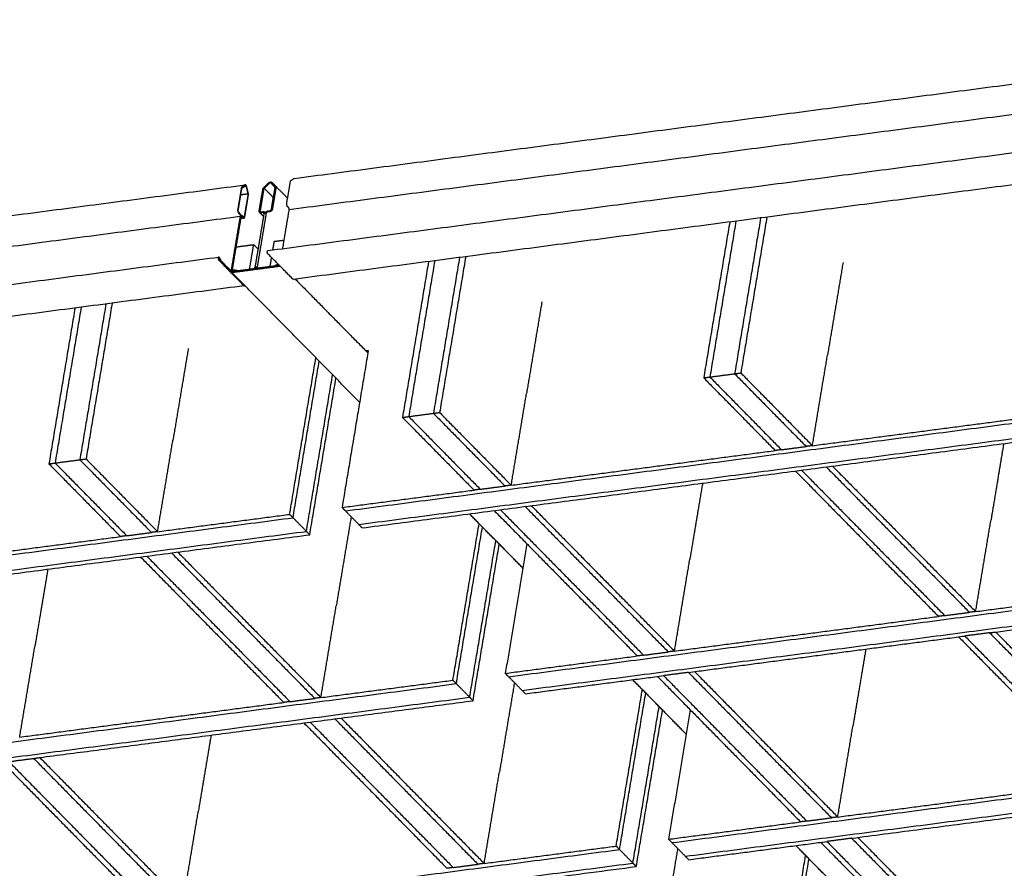
# Model space of a CAD drawing. Units: inches. Extents: x 7744 to 8104, y -554 to -276.
# Drawn here: x 7839 to 7855, y -345 to -331 of the extents above; entities that cross this region are included whole.
import ezdxf

# ---------------------------------------------------------------- set-up
doc = ezdxf.new("R2010")
doc.units = ezdxf.units.IN
doc.header["$MEASUREMENT"] = 0
doc.layers.add('Make2D$Visible$Curves', color=7, linetype='Continuous', true_color=0x000000)

msp = doc.modelspace()

# ---------------------------------------------------------------- linework, layer by layer
at = {"layer": 'Make2D$Visible$Curves', "color": 18, "lineweight": -3, "true_color": 0x000000}
for points in [[(7843.261, -333.532), (7853.291, -332.213), (7863.322, -330.894)], [(7863.237, -331.415), (7853.207, -332.734), (7843.177, -334.053)], [(7842.822, -334.731), (7852.853, -333.413), (7862.883, -332.094)], [(7863.306, -332.572), (7853.276, -333.891), (7843.246, -335.209)], [(7843.206, -333.565), (7843.231, -333.549), (7843.257, -333.533)], [(7822.386, -336.276), (7832.416, -334.957), (7842.446, -333.639)], [(7842.381, -333.693), (7842.351, -333.871), (7842.321, -334.05)], [(7842.442, -333.64), (7842.417, -333.656), (7842.391, -333.673)], [(7842.395, -333.69), (7842.421, -333.674), (7842.446, -333.657)], [(7842.446, -333.657), (7842.447, -333.657), (7842.449, -333.657)], [(7842.463, -333.674), (7842.476, -333.73), (7842.49, -333.786)], [(7842.498, -333.781), (7842.484, -333.725), (7842.471, -333.67)], [(7842.753, -333.687), (7842.795, -333.646), (7842.837, -333.605)], [(7842.846, -333.615), (7842.804, -333.656), (7842.762, -333.696)], [(7842.762, -333.696), (7842.838, -333.773), (7842.914, -333.85)], [(7842.937, -333.673), (7842.907, -333.642), (7842.877, -333.611)], [(7842.877, -333.611), (7842.916, -333.651), (7842.955, -333.69)], [(7842.881, -334.044), (7842.911, -333.866), (7842.941, -333.688)], [(7842.89, -333.598), (7842.92, -333.63), (7842.95, -333.661)], [(7842.89, -333.599), (7843.02, -333.73), (7843.15, -333.862)], [(7842.956, -333.686), (7842.926, -333.864), (7842.897, -334.042)], [(7843.136, -333.942), (7843.166, -333.764), (7843.196, -333.586)], [(7842.33, -334.058), (7842.36, -333.88), (7842.389, -333.702)], [(7842.373, -333.801), (7842.432, -333.794), (7842.49, -333.786)], [(7842.491, -333.804), (7842.461, -333.983), (7842.431, -334.161)], [(7842.44, -334.17), (7842.469, -333.991), (7842.499, -333.813)], [(7842.678, -334.071), (7842.708, -333.893), (7842.738, -333.714)], [(7842.754, -333.712), (7842.724, -333.891), (7842.694, -334.069)], [(7843.169, -334.019), (7843.159, -334.01), (7843.15, -334.001)], [(7822.302, -336.797), (7832.332, -335.478), (7842.362, -334.16)], [(7842.362, -334.16), (7842.288, -334.601), (7842.215, -335.043)], [(7842.232, -335.06), (7842.305, -334.619), (7842.379, -334.178)], [(7842.335, -334.108), (7842.345, -334.117), (7842.354, -334.126)], [(7842.356, -334.111), (7842.347, -334.101), (7842.338, -334.092)], [(7842.371, -334.149), (7842.378, -334.148), (7842.385, -334.147)], [(7842.372, -334.155), (7842.374, -334.155), (7842.375, -334.155)], [(7842.386, -334.165), (7842.387, -334.165), (7842.388, -334.165)], [(7842.395, -334.168), (7842.404, -334.177), (7842.413, -334.187)], [(7842.416, -334.171), (7842.406, -334.162), (7842.397, -334.152)], [(7842.409, -334.164), (7842.42, -334.163), (7842.431, -334.161)], [(7842.614, -335), (7842.688, -334.559), (7842.762, -334.117)], [(7842.793, -334.114), (7842.72, -334.555), (7842.646, -334.996)], [(7842.754, -334.166), (7842.72, -334.131), (7842.685, -334.096)], [(7842.744, -334.099), (7842.727, -334.101), (7842.71, -334.104)], [(7842.712, -334.088), (7842.729, -334.086), (7842.746, -334.083)], [(7842.744, -334.099), (7842.753, -334.108), (7842.762, -334.117)], [(7842.771, -334.091), (7842.777, -334.096), (7842.782, -334.102)], [(7842.853, -334.085), (7842.836, -334.087), (7842.819, -334.089)], [(7842.821, -334.073), (7842.838, -334.071), (7842.855, -334.069)], [(7843.069, -334.699), (7843.123, -334.376), (7843.177, -334.053)], [(7851.108, -334.176), (7850.892, -335.47), (7850.675, -336.764)], [(7842.425, -334.192), (7842.4, -334.195), (7842.376, -334.198)], [(7850.492, -334.257), (7850.275, -335.551), (7850.059, -336.845)], [(7850.595, -334.243), (7850.378, -335.537), (7850.162, -336.832)], [(7851.005, -334.189), (7850.789, -335.483), (7850.573, -336.778)], [(7842.297, -334.67), (7842.442, -334.651), (7842.587, -334.632)], [(7842.519, -335.039), (7842.553, -334.835), (7842.587, -334.632)], [(7842.587, -334.632), (7842.625, -334.671), (7842.663, -334.71)], [(7842.905, -334.721), (7842.917, -334.649), (7842.929, -334.578)], [(7842.929, -334.578), (7843.011, -334.567), (7843.093, -334.557)], [(7821.947, -337.476), (7831.977, -336.157), (7842.008, -334.839)], [(7843.238, -335.206), (7843.03, -334.994), (7842.822, -334.783)], [(7846.107, -334.833), (7845.891, -336.127), (7845.674, -337.422)], [(7841.999, -334.85), (7842.009, -334.849), (7842.019, -334.848)], [(7842, -334.848), (7842.004, -334.847), (7842.009, -334.847)], [(7842, -334.877), (7842.003, -334.877), (7842.006, -334.877)], [(7842.002, -334.864), (7842.005, -334.864), (7842.008, -334.863)], [(7842.003, -334.855), (7842.01, -334.854), (7842.017, -334.853)], [(7842.003, -334.884), (7842.006, -334.884), (7842.009, -334.884)], [(7842.008, -334.863), (7842.007, -334.87), (7842.006, -334.877)], [(7842.006, -334.877), (7842.101, -334.973), (7842.195, -335.069)], [(7842.007, -334.89), (7842.215, -335.101), (7842.423, -335.313)], [(7842.196, -335.055), (7842.102, -334.959), (7842.008, -334.863)], [(7842.017, -334.853), (7842.03, -334.875), (7842.043, -334.897)], [(7842.041, -334.897), (7842.042, -334.897), (7842.043, -334.897)], [(7843.006, -334.997), (7842.623, -335.048), (7842.239, -335.098)], [(7842.242, -335.091), (7842.625, -335.041), (7843.007, -334.99)], [(7843.012, -334.986), (7842.838, -335.009), (7842.663, -335.032)], [(7842.668, -335.019), (7842.839, -334.996), (7843.01, -334.974)], [(7842.86, -334.994), (7842.872, -334.92), (7842.884, -334.846)], [(7842.951, -334.973), (7842.972, -334.965), (7842.993, -334.957)], [(7842.953, -334.98), (7842.952, -334.977), (7842.951, -334.973)], [(7842.998, -334.962), (7842.975, -334.971), (7842.953, -334.98)], [(7842.953, -334.98), (7842.953, -334.981), (7842.954, -334.981)], [(7843.014, -334.978), (7843.013, -334.982), (7843.012, -334.986)], [(7843.012, -334.986), (7843.014, -334.988), (7843.015, -334.989)], [(7845.49, -334.914), (7845.274, -336.208), (7845.058, -337.503)], [(7845.593, -334.901), (7845.377, -336.195), (7845.161, -337.489)], [(7846.004, -334.847), (7845.788, -336.141), (7845.571, -337.435)], [(7852.373, -334.927), (7852.246, -335.688), (7852.118, -336.45)], [(7842.185, -335.071), (7842.19, -335.07), (7842.195, -335.069)], [(7842.213, -335.099), (7842.22, -335.098), (7842.227, -335.097)], [(7842.221, -335.062), (7842.222, -335.061), (7842.222, -335.061)], [(7844.346, -337.252), (7843.285, -336.173), (7842.223, -335.094)], [(7842.585, -335.043), (7842.41, -335.066), (7842.235, -335.089)], [(7842.235, -335.089), (7842.236, -335.082), (7842.237, -335.076)], [(7842.235, -335.089), (7842.236, -335.09), (7842.238, -335.091)], [(7842.237, -335.076), (7842.411, -335.053), (7842.584, -335.03)], [(7842.238, -335.113), (7842.333, -335.209), (7842.427, -335.305)], [(7842.251, -335.058), (7842.258, -335.065), (7842.265, -335.072)], [(7842.301, -335.066), (7842.276, -335.062), (7842.251, -335.058)], [(7842.255, -335.051), (7842.28, -335.054), (7842.305, -335.058)], [(7842.305, -335.058), (7842.303, -335.062), (7842.301, -335.066)], [(7842.301, -335.066), (7842.302, -335.066), (7842.302, -335.067)], [(7842.305, -335.058), (7842.308, -335.062), (7842.312, -335.066)], [(7842.65, -335.037), (7842.644, -335.031), (7842.637, -335.025)], [(7842.664, -335.032), (7842.665, -335.034), (7842.667, -335.035)], [(7842.431, -335.316), (7832.401, -336.635), (7822.371, -337.953)], [(7842.379, -335.268), (7842.385, -335.267), (7842.39, -335.267)], [(7842.427, -335.305), (7842.428, -335.303), (7842.428, -335.302)], [(7843.277, -335.205), (7843.88, -335.818), (7844.483, -336.431)], [(7840.133, -335.618), (7839.917, -336.913), (7839.7, -338.207)], [(7840.236, -335.604), (7840.019, -336.899), (7839.803, -338.193)], [(7847.372, -335.585), (7847.244, -336.346), (7847.117, -337.107)], [(7839.619, -335.686), (7839.403, -336.98), (7839.187, -338.274)], [(7839.722, -335.672), (7839.506, -336.967), (7839.289, -338.261)], [(7841.501, -336.356), (7841.373, -337.118), (7841.246, -337.879)], [(7844.49, -336.389), (7844.272, -337.694), (7844.054, -338.999)], [(7844.109, -339.056), (7854.112, -337.741), (7864.115, -336.426)], [(7844.447, -336.394), (7844.469, -336.392), (7844.49, -336.389)], [(7851.864, -337.973), (7851.991, -337.211), (7852.118, -336.45)], [(7839.463, -336.624), (7839.463, -336.624), (7839.463, -336.624)], [(7843.184, -339.114), (7843.401, -337.813), (7843.619, -336.513)], [(7843.24, -339.17), (7843.457, -337.87), (7843.674, -336.569)], [(7843.462, -339.397), (7843.68, -338.096), (7843.897, -336.796)], [(7844.332, -339.282), (7854.335, -337.967), (7864.338, -336.652)], [(7850.162, -336.832), (7850.367, -336.805), (7850.573, -336.778)], [(7850.573, -336.778), (7850.624, -336.771), (7850.675, -336.764)], [(7850.573, -336.778), (7851.167, -337.382), (7851.761, -337.986)], [(7850.675, -336.764), (7851.27, -337.368), (7851.864, -337.973)], [(7843.518, -339.453), (7843.735, -338.153), (7843.953, -336.852)], [(7850.059, -336.845), (7850.11, -336.838), (7850.162, -336.832)], [(7850.059, -336.845), (7850.653, -337.449), (7851.248, -338.054)], [(7850.162, -336.832), (7850.756, -337.436), (7851.35, -338.04)], [(7844.388, -339.339), (7852.986, -338.209), (7861.584, -337.078)], [(7846.863, -338.63), (7846.99, -337.869), (7847.117, -337.107)], [(7845.161, -337.489), (7845.366, -337.462), (7845.571, -337.435)], [(7845.571, -337.435), (7845.623, -337.428), (7845.674, -337.422)], [(7845.571, -337.435), (7846.166, -338.039), (7846.76, -338.643)], [(7845.674, -337.422), (7846.268, -338.026), (7846.863, -338.63)], [(7851.864, -337.973), (7854.057, -337.684), (7856.249, -337.396)], [(7845.058, -337.503), (7845.109, -337.496), (7845.161, -337.489)], [(7845.058, -337.503), (7845.652, -338.107), (7846.246, -338.711)], [(7845.161, -337.489), (7845.755, -338.093), (7846.349, -338.697)], [(7840.991, -339.402), (7841.119, -338.64), (7841.246, -337.879)], [(7855.041, -337.938), (7854.935, -338.572), (7854.83, -339.206)], [(7846.863, -338.63), (7849.055, -338.342), (7851.248, -338.054)], [(7851.35, -338.04), (7851.556, -338.013), (7851.761, -337.986)], [(7839.187, -338.274), (7839.238, -338.268), (7839.289, -338.261)], [(7839.187, -338.274), (7839.781, -338.879), (7840.375, -339.483)], [(7839.289, -338.261), (7839.495, -338.234), (7839.7, -338.207)], [(7839.289, -338.261), (7839.884, -338.865), (7840.478, -339.469)], [(7839.7, -338.207), (7839.752, -338.2), (7839.803, -338.193)], [(7839.7, -338.207), (7840.295, -338.811), (7840.889, -339.415)], [(7839.803, -338.193), (7840.397, -338.798), (7840.991, -339.402)], [(7851.582, -338.393), (7852.77, -339.602), (7853.959, -340.81)], [(7851.684, -338.38), (7852.873, -339.588), (7854.061, -340.796)], [(7852.095, -338.326), (7853.284, -339.534), (7854.472, -340.742)], [(7852.198, -338.312), (7853.387, -339.521), (7854.575, -340.729)], [(7850.04, -338.596), (7849.934, -339.23), (7849.828, -339.864)], [(7844.054, -338.999), (7845.15, -338.855), (7846.246, -338.711)], [(7846.349, -338.697), (7846.554, -338.67), (7846.76, -338.643)], [(7844.109, -339.056), (7844.082, -339.028), (7844.054, -338.999)], [(7844.332, -339.282), (7844.221, -339.169), (7844.109, -339.056)], [(7846.58, -339.051), (7847.769, -340.259), (7848.957, -341.467)], [(7846.683, -339.037), (7847.872, -340.246), (7849.06, -341.454)], [(7847.094, -338.983), (7848.282, -340.192), (7849.471, -341.4)], [(7847.197, -338.97), (7848.385, -340.178), (7849.574, -341.386)], [(7823.234, -341.8), (7833.237, -340.485), (7843.24, -339.17)], [(7840.991, -339.402), (7842.088, -339.258), (7843.184, -339.114)], [(7843.24, -339.17), (7843.212, -339.142), (7843.184, -339.114)], [(7843.462, -339.397), (7843.351, -339.283), (7843.24, -339.17)], [(7844.205, -339.153), (7844.081, -339.894), (7843.957, -340.635)], [(7847.057, -340.008), (7846.613, -339.557), (7846.168, -339.105)], [(7846.82, -341.812), (7856.823, -340.497), (7866.826, -339.182)], [(7854.575, -340.729), (7854.702, -339.968), (7854.83, -339.206)], [(7823.457, -342.027), (7833.46, -340.712), (7843.462, -339.397)], [(7840.478, -339.469), (7840.683, -339.442), (7840.889, -339.415)], [(7843.518, -339.453), (7843.49, -339.425), (7843.462, -339.397)], [(7844.388, -339.339), (7844.36, -339.311), (7844.332, -339.282)], [(7845.895, -341.87), (7846.112, -340.569), (7846.33, -339.269)], [(7845.951, -341.927), (7846.168, -340.626), (7846.385, -339.326)], [(7847.043, -342.039), (7857.046, -340.724), (7867.049, -339.409)], [(7826.322, -341.714), (7834.92, -340.584), (7843.518, -339.453)], [(7835.99, -340.059), (7838.182, -339.771), (7840.375, -339.483)], [(7846.173, -342.153), (7846.391, -340.852), (7846.608, -339.551)], [(7841.326, -339.741), (7842.514, -340.95), (7843.703, -342.158)], [(7846.229, -342.21), (7846.447, -340.909), (7846.664, -339.609)], [(7847.124, -339.604), (7846.945, -340.68), (7846.765, -341.756)], [(7840.709, -339.823), (7841.898, -341.031), (7843.086, -342.239)], [(7840.812, -339.809), (7842, -341.017), (7843.189, -342.226)], [(7841.223, -339.755), (7842.411, -340.963), (7843.6, -342.172)], [(7849.574, -341.386), (7849.701, -340.625), (7849.828, -339.864)], [(7839.168, -340.025), (7839.062, -340.659), (7838.956, -341.293)], [(7854.575, -340.729), (7856.768, -340.441), (7858.96, -340.152)], [(7854.909, -341.069), (7857.358, -340.747), (7859.808, -340.425)], [(7843.703, -342.158), (7843.83, -341.397), (7843.957, -340.635)], [(7849.574, -341.386), (7851.766, -341.098), (7853.958, -340.81)], [(7854.061, -340.796), (7854.267, -340.769), (7854.472, -340.742)], [(7849.805, -341.74), (7852.1, -341.438), (7854.395, -341.136)], [(7854.293, -341.15), (7855.481, -342.358), (7856.67, -343.566)], [(7854.806, -341.082), (7854.601, -341.109), (7854.395, -341.136)], [(7854.395, -341.136), (7855.584, -342.344), (7856.772, -343.553)], [(7854.806, -341.082), (7855.995, -342.29), (7857.183, -343.499)], [(7854.909, -341.069), (7856.098, -342.277), (7857.286, -343.485)], [(7838.701, -342.816), (7838.828, -342.054), (7838.956, -341.293)], [(7852.751, -341.352), (7852.645, -341.986), (7852.539, -342.62)], [(7846.765, -341.756), (7847.861, -341.612), (7848.957, -341.467)], [(7849.06, -341.454), (7849.265, -341.427), (7849.471, -341.4)], [(7843.703, -342.158), (7844.799, -342.014), (7845.895, -341.87)], [(7845.951, -341.927), (7845.923, -341.898), (7845.895, -341.87)], [(7846.82, -341.812), (7846.793, -341.784), (7846.765, -341.756)], [(7847.043, -342.039), (7846.932, -341.925), (7846.82, -341.812)], [(7847.099, -342.095), (7848.246, -341.944), (7849.394, -341.794)], [(7849.768, -342.765), (7849.324, -342.313), (7848.879, -341.861)], [(7849.291, -341.807), (7850.48, -343.015), (7851.668, -344.224)], [(7849.394, -341.794), (7849.394, -341.794), (7849.394, -341.794)], [(7849.394, -341.794), (7850.583, -343.002), (7851.771, -344.21)], [(7849.805, -341.74), (7849.6, -341.767), (7849.395, -341.794)], [(7849.805, -341.74), (7850.994, -342.948), (7852.182, -344.156)], [(7849.908, -341.726), (7851.096, -342.934), (7852.285, -344.143)], [(7825.945, -344.556), (7835.948, -343.242), (7845.951, -341.927)], [(7846.173, -342.153), (7846.062, -342.04), (7845.951, -341.927)], [(7846.916, -341.909), (7846.792, -342.651), (7846.668, -343.392)], [(7848.606, -344.626), (7848.823, -343.326), (7849.041, -342.025)], [(7849.532, -344.569), (7859.534, -343.254), (7869.537, -341.939)], [(7826.168, -344.783), (7836.171, -343.468), (7846.173, -342.153)], [(7843.189, -342.226), (7843.394, -342.199), (7843.6, -342.172)], [(7846.229, -342.21), (7846.201, -342.181), (7846.173, -342.153)], [(7847.099, -342.095), (7847.071, -342.067), (7847.043, -342.039)], [(7848.662, -344.683), (7848.879, -343.382), (7849.097, -342.082)], [(7849.754, -344.795), (7859.757, -343.48), (7869.76, -342.165)], [(7838.701, -342.816), (7840.894, -342.527), (7843.086, -342.239)], [(7839.035, -343.155), (7842.632, -342.683), (7846.229, -342.21)], [(7848.884, -344.909), (7849.102, -343.609), (7849.319, -342.308)], [(7849.836, -342.36), (7849.656, -343.436), (7849.476, -344.512)], [(7852.516, -344.496), (7861.166, -343.359), (7869.815, -342.222)], [(7843.934, -342.511), (7845.122, -343.72), (7846.311, -344.928)], [(7844.037, -342.498), (7845.225, -343.706), (7846.414, -344.915)], [(7848.94, -344.966), (7849.158, -343.666), (7849.375, -342.365)], [(7843.42, -342.579), (7844.609, -343.787), (7845.797, -344.996)], [(7843.523, -342.565), (7844.711, -343.774), (7845.9, -344.982)], [(7852.285, -344.143), (7852.412, -343.381), (7852.539, -342.62)], [(7841.879, -342.782), (7841.773, -343.415), (7841.667, -344.049)], [(7838.522, -343.223), (7838.727, -343.196), (7838.933, -343.169)], [(7838.933, -343.169), (7840.121, -344.377), (7841.31, -345.586)], [(7839.035, -343.155), (7840.224, -344.364), (7841.412, -345.572)], [(7838.419, -343.236), (7839.607, -344.445), (7840.796, -345.653)], [(7838.522, -343.223), (7839.71, -344.431), (7840.899, -345.64)], [(7846.414, -344.915), (7846.541, -344.153), (7846.668, -343.392)], [(7852.285, -344.143), (7854.477, -343.855), (7856.669, -343.566)], [(7841.412, -345.572), (7841.54, -344.811), (7841.667, -344.049)], [(7851.771, -344.21), (7851.977, -344.183), (7852.182, -344.156)], [(7849.476, -344.512), (7850.572, -344.368), (7851.669, -344.224)], [(7852.619, -344.482), (7853.807, -345.691), (7854.996, -346.899)], [(7846.414, -344.915), (7847.51, -344.77), (7848.606, -344.626)], [(7848.662, -344.683), (7848.634, -344.655), (7848.606, -344.626)], [(7849.532, -344.569), (7849.504, -344.54), (7849.476, -344.512)], [(7849.754, -344.795), (7849.643, -344.682), (7849.532, -344.569)], [(7849.81, -344.852), (7850.958, -344.701), (7852.105, -344.55)], [(7852.479, -345.521), (7852.035, -345.069), (7851.591, -344.618)], [(7852.002, -344.563), (7853.191, -345.772), (7854.379, -346.98)], [(7852.516, -344.496), (7852.311, -344.523), (7852.105, -344.55)], [(7852.105, -344.55), (7853.294, -345.758), (7854.482, -346.967)], [(7852.516, -344.496), (7853.705, -345.704), (7854.893, -346.913)], [(7828.656, -347.313), (7838.659, -345.998), (7848.662, -344.683)], [(7848.884, -344.909), (7848.773, -344.796), (7848.662, -344.683)], [(7849.627, -344.665), (7849.503, -345.407), (7849.379, -346.148)], [(7849.81, -344.852), (7849.782, -344.823), (7849.754, -344.795)], [(7851.317, -347.383), (7851.534, -346.082), (7851.752, -344.782)], [(7852.243, -347.325), (7862.245, -346.01), (7872.248, -344.695)], [(7828.879, -347.539), (7838.882, -346.224), (7848.884, -344.909)], [(7836.745, -346.569), (7842.843, -345.768), (7848.94, -344.966)], [(7845.9, -344.982), (7846.105, -344.955), (7846.311, -344.928)], [(7848.94, -344.966), (7848.912, -344.938), (7848.884, -344.909)], [(7851.373, -347.439), (7851.59, -346.139), (7851.808, -344.838)], [(7852.465, -347.551), (7862.468, -346.237), (7872.471, -344.922)]]:
    msp.add_open_spline(points, degree=2, dxfattribs=at)
for points, weights in [([(7843.257, -333.533), (7843.259, -333.532), (7843.261, -333.532)], [0.997971478147, 0.976630325572, 0.967279928824]), ([(7842.391, -333.673), (7842.384, -333.678), (7842.381, -333.693)], [0.997971478147, 0.924908110251, 1.00000031563]), ([(7842.389, -333.702), (7842.391, -333.693), (7842.395, -333.69)], [0.999999927407, 0.925646750887, 0.996547566108]), ([(7842.446, -333.639), (7842.444, -333.639), (7842.442, -333.64)], [0.967279928825, 0.976630325574, 0.997971478147]), ([(7842.446, -333.657), (7842.447, -333.657), (7842.449, -333.657)], [0.996547566108, 0.975236835752, 0.965899772624]), ([(7842.738, -333.714), (7842.741, -333.699), (7842.753, -333.687)], [1.00000031563, 0.924908110251, 0.997971478147]), ([(7842.762, -333.696), (7842.755, -333.703), (7842.754, -333.712)], [0.996547566108, 0.925646750887, 0.999999927407]), ([(7842.941, -333.688), (7842.942, -333.679), (7842.937, -333.673)], [0.999999927406, 0.925646750887, 0.996547566108]), ([(7842.95, -333.661), (7842.959, -333.67), (7842.956, -333.686)], [0.997971478147, 0.924908110245, 1.00000031562]), ([(7843.196, -333.586), (7843.198, -333.57), (7843.206, -333.565)], [1.00000031563, 0.924908110251, 0.997971478147]), ([(7842.49, -333.786), (7842.492, -333.796), (7842.491, -333.804)], [0.996547566108, 0.925646750887, 0.999999927406]), ([(7842.499, -333.813), (7842.502, -333.798), (7842.498, -333.781)], [1.00000031562, 0.924908110245, 0.997971478147]), ([(7842.388, -334.165), (7842.391, -334.164), (7842.395, -334.168)], [0.969246302108, 0.945264340142, 1.00000027932]), ([(7842.413, -334.187), (7842.419, -334.193), (7842.425, -334.192)], [1.00000027932, 0.945264326322, 0.969246386433]), ([(7842.685, -334.096), (7842.676, -334.086), (7842.678, -334.071)], [1.00000031563, 0.923879811821, 1.00000031563]), ([(7842.71, -334.104), (7842.694, -334.106), (7842.685, -334.096)], [1.00000027933, 0.924831956604, 0.998119880156]), ([(7842.694, -334.069), (7842.693, -334.078), (7842.698, -334.083)], [0.999999927407, 0.923879504836, 0.999999963704]), ([(7842.698, -334.084), (7842.703, -334.089), (7842.712, -334.088)], [0.998119528913, 0.924831613432, 0.999999963704]), ([(7842.746, -334.083), (7842.762, -334.081), (7842.771, -334.091)], [0.999999963704, 0.924831769442, 0.998119497079]), ([(7842.771, -334.091), (7842.78, -334.1), (7842.778, -334.116)], [1.0000000363, 0.923879553756, 1.0000000363]), ([(7842.019, -334.848), (7842.014, -334.838), (7842.008, -334.839)], [0.999301242144, 0.90639228737, 0.999301242144]), ([(7842.009, -334.847), (7842.013, -334.846), (7842.017, -334.853)], [0.999301242144, 0.900962387482, 0.999301242144]), ([(7842.584, -335.03), (7842.61, -335.027), (7842.614, -335)], [0.994658009281, 0.703329591011, 0.994658148197]), ([(7842.63, -334.998), (7842.624, -335.037), (7842.585, -335.043)], [0.998632225851, 0.708140413525, 0.994658009281]), ([(7842.637, -335.025), (7842.627, -335.015), (7842.63, -334.998)], [0.853558225559, 0.852711925017, 1]), ([(7842.646, -334.996), (7842.644, -335.007), (7842.651, -335.014)], [1.00000027932, 0.852452176765, 0.853561913237]), ([(7843.024, -334.988), (7843.016, -334.996), (7843.006, -334.997)], [0.982273031429, 0.91688829841, 0.999301197842]), ([(7843.007, -334.99), (7843.014, -334.989), (7843.02, -334.984)], [0.999301195253, 0.915408951304, 0.984662254481]), ([(7842.195, -335.069), (7842.217, -335.09), (7842.223, -335.051)], [0.994658009281, 0.708140413525, 0.998632225851]), ([(7842.204, -335.058), (7842.2, -335.059), (7842.196, -335.055)], [0.85935183682, 0.887836978437, 0.994658009281]), ([(7842.215, -335.043), (7842.212, -335.057), (7842.204, -335.058)], [0.994658148197, 0.810150672792, 0.85935183682]), ([(7842.223, -335.051), (7842.222, -335.059), (7842.222, -335.068)], [1, 0.92411351804, 0.887550296397]), ([(7842.239, -335.098), (7842.229, -335.1), (7842.223, -335.094)], [0.999301197842, 0.916603471458, 0.981123426895]), ([(7842.228, -335.097), (7842.232, -335.107), (7842.238, -335.113)], [0.870509297761, 0.903384456347, 1]), ([(7842.229, -335.088), (7842.234, -335.093), (7842.242, -335.091)], [0.995505986919, 0.902898141122, 0.999301195253]), ([(7842.663, -335.032), (7842.647, -335.035), (7842.637, -335.025)], [1, 0.854394856169, 0.853558225559]), ([(7842.651, -335.014), (7842.657, -335.02), (7842.668, -335.019)], [0.853561913237, 0.854655080208, 1]), ([(7843.246, -335.209), (7843.242, -335.21), (7843.238, -335.206)], [0.957867639129, 0.938934393804, 0.999301197842]), ([(7843.248, -335.208), (7843.247, -335.209), (7843.246, -335.209)], [0.976011055993, 0.963468973335, 0.957867639129])]:
    msp.add_rational_spline(points, weights, degree=2, dxfattribs=at)
for points, weights, knots in [([(7842.471, -333.67), (7842.467, -333.652), (7842.458, -333.644), (7842.452, -333.638), (7842.446, -333.639)], [0.997971478147, 0.92200549238, 0.997971478147, 0.943346644952, 0.967279928825], [-12.50797671, -12.50797671, -12.50797671, -12.47420458, -12.47420458, -12.44992008, -12.44992008, -12.44992008]), ([(7842.449, -333.657), (7842.452, -333.656), (7842.456, -333.66), (7842.461, -333.665), (7842.463, -333.674)], [0.965899772624, 0.942000629858, 0.996547566108, 0.920689934295, 0.996547566108], [-9.09533971, -9.09533971, -9.09533971, -9.08122081, -9.08122081, -9.06158585, -9.06158585, -9.06158585]), ([(7842.837, -333.605), (7842.85, -333.593), (7842.865, -333.591), (7842.881, -333.589), (7842.89, -333.598)], [0.997971478147, 0.92200549238, 0.997971478147, 0.92200549238, 0.997971478147], [-12.50465494, -12.50465494, -12.50465494, -12.47088282, -12.47088282, -12.4371107, -12.4371107, -12.4371107]), ([(7842.877, -333.611), (7842.872, -333.605), (7842.863, -333.607), (7842.854, -333.608), (7842.846, -333.615)], [0.996547566108, 0.920689934295, 0.996547566108, 0.920689899502, 0.996547566108], [-9.10085576, -9.10085576, -9.10085576, -9.08122081, -9.08122081, -9.06158585, -9.06158585, -9.06158585]), ([(7843.15, -334.001), (7843.142, -333.992), (7843.138, -333.975), (7843.134, -333.958), (7843.136, -333.942)], [1.00000027933, 0.92387982997, 1.00000031563, 0.923879811821, 1.00000031563], [-13.13136114, -13.13136114, -13.13136114, -13.09758901, -13.09758901, -13.06381687, -13.06381687, -13.06381687]), ([(7843.177, -334.053), (7843.178, -334.044), (7843.176, -334.034), (7843.174, -334.024), (7843.169, -334.019)], [0.994658148197, 0.926651789683, 1.00000027933, 0.923879778287, 1.00000027933], [-13.20962397, -13.20962397, -13.20962397, -13.19035316, -13.19035316, -13.17035406, -13.17035406, -13.17035406]), ([(7842.321, -334.05), (7842.319, -334.065), (7842.323, -334.082), (7842.327, -334.099), (7842.335, -334.108)], [1.00000031563, 0.923879811821, 1.00000031563, 0.92387982997, 1.00000027933], [-11.88127054, -11.88127054, -11.88127054, -11.84749839, -11.84749839, -11.81372626, -11.81372626, -11.81372626]), ([(7842.338, -334.092), (7842.333, -334.087), (7842.331, -334.077), (7842.328, -334.067), (7842.33, -334.058)], [0.999999963704, 0.923879486687, 0.999999963704, 0.923879504836, 0.999999927407], [-9.68515046, -9.68515046, -9.68515046, -9.66551549, -9.66551549, -9.64588052, -9.64588052, -9.64588052]), ([(7842.354, -334.126), (7842.359, -334.131), (7842.361, -334.141), (7842.363, -334.151), (7842.362, -334.16)], [1.00000027933, 0.923879778287, 1.00000027933, 0.926651789683, 0.994658148197], [-11.77473334, -11.77473334, -11.77473334, -11.75473424, -11.75473424, -11.73546343, -11.73546343, -11.73546343]), ([(7842.371, -334.169), (7842.373, -334.153), (7842.369, -334.136), (7842.365, -334.119), (7842.356, -334.111)], [1.0000000363, 0.923879553756, 1.0000000363, 0.923879590053, 0.999999963704], [-9.79168763, -9.79168763, -9.79168763, -9.7579155, -9.7579155, -9.72414338, -9.72414338, -9.72414338]), ([(7842.397, -334.152), (7842.389, -334.144), (7842.381, -334.149), (7842.373, -334.153), (7842.371, -334.169)], [0.999999963703, 0.923879538369, 1, 0.923879520221, 1], [-8.43829824, -8.43829824, -8.43829824, -8.40452612, -8.40452612, -8.37075399, -8.37075399, -8.37075399]), ([(7842.379, -334.178), (7842.381, -334.169), (7842.385, -334.166), (7842.386, -334.165), (7842.388, -334.165)], [1.00000027932, 0.923879778283, 1.00000027932, 0.978615717466, 0.969246302108], [-13.21294574, -13.21294574, -13.21294574, -13.19331078, -13.19331078, -13.18779473, -13.18779473, -13.18779473]), ([(7842.431, -334.161), (7842.43, -334.17), (7842.425, -334.173), (7842.42, -334.176), (7842.416, -334.171)], [0.999999927406, 0.923879504835, 0.999999963703, 0.923879486687, 0.999999963703], [-8.5165611, -8.5165611, -8.5165611, -8.49692613, -8.49692613, -8.47729116, -8.47729116, -8.47729116]), ([(7842.425, -334.192), (7842.427, -334.192), (7842.429, -334.19), (7842.437, -334.185), (7842.44, -334.17)], [0.969246386433, 0.978615809068, 1.00000031562, 0.923879811817, 1.00000031562], [-13.11039837, -13.11039837, -13.11039837, -13.10091078, -13.10091078, -13.06713863, -13.06713863, -13.06713863]), ([(7842.762, -334.117), (7842.763, -334.109), (7842.758, -334.103), (7842.753, -334.098), (7842.744, -334.099)], [0.994658148197, 0.926651789683, 1.00000027933, 0.923879778287, 1.00000027933], [-13.20962397, -13.20962397, -13.20962397, -13.19035316, -13.19035316, -13.17035406, -13.17035406, -13.17035406]), ([(7842.778, -334.116), (7842.78, -334.1), (7842.793, -334.088), (7842.806, -334.076), (7842.821, -334.073)], [1, 0.923879520221, 1, 0.923879538369, 0.999999963703], [-9.79168763, -9.79168763, -9.79168763, -9.7579155, -9.7579155, -9.72414338, -9.72414338, -9.72414338]), ([(7842.819, -334.089), (7842.81, -334.09), (7842.802, -334.098), (7842.795, -334.105), (7842.793, -334.114)], [1.00000027932, 0.923879778283, 1.00000027932, 0.923879778283, 1.00000027932], [-11.77141157, -11.77141157, -11.77141157, -11.75177662, -11.75177662, -11.73214166, -11.73214166, -11.73214166]), ([(7842.897, -334.042), (7842.894, -334.058), (7842.881, -334.07), (7842.868, -334.083), (7842.853, -334.085)], [1.00000031562, 0.923879811817, 1.00000031562, 0.923879829966, 1.00000027932], [-11.87794877, -11.87794877, -11.87794877, -11.84417663, -11.84417663, -11.81040449, -11.81040449, -11.81040449]), ([(7842.855, -334.069), (7842.864, -334.068), (7842.872, -334.061), (7842.879, -334.053), (7842.881, -334.044)], [0.999999963703, 0.923879486687, 0.999999963703, 0.923879504835, 0.999999927406], [-9.68515046, -9.68515046, -9.68515046, -9.66551549, -9.66551549, -9.64588052, -9.64588052, -9.64588052]), ([(7842.008, -334.839), (7842.002, -334.839), (7841.999, -334.849), (7841.996, -334.859), (7841.999, -334.871), (7842.001, -334.884), (7842.007, -334.89)], [0.992380052755, 0.909992380695, 0.999301242144, 0.90639228737, 0.999301242144, 0.906392309521, 0.999301197842], [-1.26695322, -1.26695322, -1.26695322, -1.24397487, -1.24397487, -1.22007024, -1.22007024, -1.19616562, -1.19616562, -1.19616562]), ([(7842.822, -334.783), (7842.816, -334.777), (7842.813, -334.764), (7842.811, -334.752), (7842.814, -334.742), (7842.817, -334.732), (7842.822, -334.731)], [0.999301197842, 0.906392309521, 0.999301242144, 0.90639228737, 0.999301242144, 0.909992380694, 0.992380052757], [-1.4717913, -1.4717913, -1.4717913, -1.44788668, -1.44788668, -1.42398205, -1.42398205, -1.4010037, -1.4010037, -1.4010037]), ([(7842.009, -334.884), (7842.005, -334.88), (7842.003, -334.871), (7842.001, -334.862), (7842.002, -334.855), (7842.004, -334.847), (7842.009, -334.847)], [0.999301195253, 0.900962410928, 0.999301242144, 0.900962387482, 0.999301242144, 0.901789955102, 0.997660035645], [-1.49412329, -1.49412329, -1.49412329, -1.4768552, -1.4768552, -1.45958712, -1.45958712, -1.44246435, -1.44246435, -1.44246435]), ([(7842.223, -335.094), (7842.223, -335.093), (7842.222, -335.092), (7842.216, -335.085), (7842.22, -335.073), (7842.224, -335.062), (7842.234, -335.055), (7842.245, -335.048), (7842.255, -335.051)], [0.981123426895, 0.989090075338, 0.999301242144, 0.90639228737, 0.999301242144, 0.90639228737, 0.999301242144, 0.90639228737, 0.999301242144], [-1.45051392, -1.45051392, -1.45051392, -1.44788668, -1.44788668, -1.42398205, -1.42398205, -1.40007742, -1.40007742, -1.3761728, -1.3761728, -1.3761728]), ([(7842.251, -335.058), (7842.244, -335.056), (7842.236, -335.061), (7842.229, -335.066), (7842.226, -335.075), (7842.224, -335.083), (7842.229, -335.088)], [0.999301242144, 0.900962387482, 0.999301242144, 0.900962387482, 0.999301242144, 0.900962387482, 0.999301242144], [-1.24290598, -1.24290598, -1.24290598, -1.22563789, -1.22563789, -1.2083698, -1.2083698, -1.19110172, -1.19110172, -1.19110172]), ([(7842.423, -335.313), (7842.429, -335.319), (7842.434, -335.315), (7842.436, -335.313), (7842.437, -335.311)], [0.999301197842, 0.907044300541, 1.00000181615, 0.971696677458, 0.960564149968], [-0.31665964, -0.31665964, -0.31665964, -0.29277903, -0.29277903, -0.2855075, -0.2855075, -0.2855075])]:
    msp.add_rational_spline(points, weights, degree=2, knots=knots, dxfattribs=at)
for points, knots in [([(7851.35, -338.04), (7851.342, -338.041), (7851.333, -338.042), (7851.29, -338.048), (7851.248, -338.054)], [-2.2440945, -2.2440945, -2.2440945, -2.2244094, -2.2244094, -1.6338583, -1.6338583, -1.6338583]), ([(7851.864, -337.973), (7851.855, -337.974), (7851.847, -337.975), (7851.804, -337.98), (7851.761, -337.986)], [-2.2440945, -2.2440945, -2.2440945, -2.2244094, -2.2244094, -1.6338583, -1.6338583, -1.6338583]), ([(7846.349, -338.697), (7846.34, -338.699), (7846.332, -338.7), (7846.289, -338.705), (7846.246, -338.711)], [-2.2440945, -2.2440945, -2.2440945, -2.2244094, -2.2244094, -1.6338583, -1.6338583, -1.6338583]), ([(7846.863, -338.63), (7846.854, -338.631), (7846.846, -338.632), (7846.803, -338.638), (7846.76, -338.643)], [-2.2440945, -2.2440945, -2.2440945, -2.2244094, -2.2244094, -1.6338583, -1.6338583, -1.6338583]), ([(7840.991, -339.402), (7840.983, -339.403), (7840.974, -339.404), (7840.932, -339.41), (7840.889, -339.415)], [-2.2440945, -2.2440945, -2.2440945, -2.2244094, -2.2244094, -1.6338583, -1.6338583, -1.6338583]), ([(7840.478, -339.469), (7840.469, -339.47), (7840.461, -339.472), (7840.418, -339.477), (7840.375, -339.483)], [-2.2440945, -2.2440945, -2.2440945, -2.2244094, -2.2244094, -1.6338583, -1.6338583, -1.6338583]), ([(7854.061, -340.796), (7854.053, -340.798), (7854.044, -340.799), (7854.001, -340.804), (7853.959, -340.81)], [-2.2440945, -2.2440945, -2.2440945, -2.2244094, -2.2244094, -1.6338583, -1.6338583, -1.6338583]), ([(7854.575, -340.729), (7854.566, -340.73), (7854.558, -340.731), (7854.515, -340.737), (7854.472, -340.742)], [-2.2440945, -2.2440945, -2.2440945, -2.2244094, -2.2244094, -1.6338583, -1.6338583, -1.6338583]), ([(7854.806, -341.082), (7854.849, -341.076), (7854.892, -341.071), (7854.901, -341.07), (7854.909, -341.069)], [0.8267717, 0.8267717, 0.8267717, 1.4173228, 1.4173228, 1.4370079, 1.4370079, 1.4370079]), ([(7849.06, -341.454), (7849.051, -341.455), (7849.043, -341.456), (7849, -341.462), (7848.957, -341.467)], [-2.2440945, -2.2440945, -2.2440945, -2.2244094, -2.2244094, -1.6338583, -1.6338583, -1.6338583]), ([(7849.574, -341.386), (7849.565, -341.387), (7849.557, -341.389), (7849.514, -341.394), (7849.471, -341.4)], [-2.2440945, -2.2440945, -2.2440945, -2.2244094, -2.2244094, -1.6338583, -1.6338583, -1.6338583]), ([(7843.703, -342.158), (7843.694, -342.159), (7843.685, -342.16), (7843.643, -342.166), (7843.6, -342.172)], [-2.2440945, -2.2440945, -2.2440945, -2.2244094, -2.2244094, -1.6338583, -1.6338583, -1.6338583]), ([(7843.189, -342.226), (7843.18, -342.227), (7843.172, -342.228), (7843.129, -342.234), (7843.086, -342.239)], [-2.2440945, -2.2440945, -2.2440945, -2.2244094, -2.2244094, -1.6338583, -1.6338583, -1.6338583]), ([(7838.933, -343.169), (7838.975, -343.163), (7839.018, -343.158), (7839.027, -343.156), (7839.035, -343.155)], [0.8267717, 0.8267717, 0.8267717, 1.4173228, 1.4173228, 1.4370079, 1.4370079, 1.4370079]), ([(7852.285, -344.143), (7852.276, -344.144), (7852.268, -344.145), (7852.225, -344.151), (7852.182, -344.156)], [-2.2440945, -2.2440945, -2.2440945, -2.2244094, -2.2244094, -1.6338583, -1.6338583, -1.6338583]), ([(7851.771, -344.21), (7851.762, -344.211), (7851.754, -344.213), (7851.711, -344.218), (7851.668, -344.224)], [-2.2440945, -2.2440945, -2.2440945, -2.2244094, -2.2244094, -1.6338583, -1.6338583, -1.6338583]), ([(7846.414, -344.915), (7846.405, -344.916), (7846.396, -344.917), (7846.354, -344.922), (7846.311, -344.928)], [-2.2440945, -2.2440945, -2.2440945, -2.2244094, -2.2244094, -1.6338583, -1.6338583, -1.6338583]), ([(7845.9, -344.982), (7845.891, -344.983), (7845.883, -344.984), (7845.84, -344.99), (7845.797, -344.996)], [-2.2440945, -2.2440945, -2.2440945, -2.2244094, -2.2244094, -1.6338583, -1.6338583, -1.6338583])]:
    msp.add_open_spline(points, degree=2, knots=knots, dxfattribs=at)

doc.saveas('drawing.dxf')
